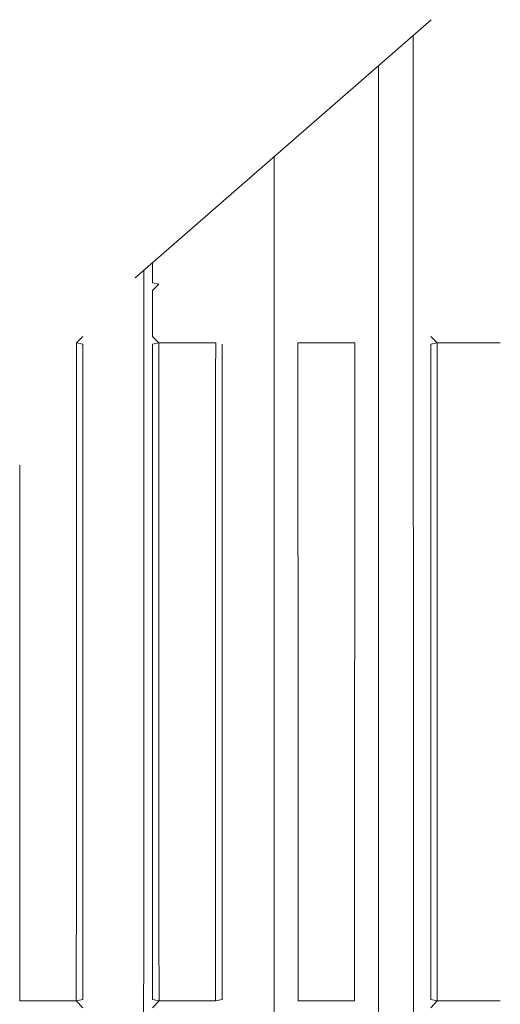
# Model space of a CAD drawing. Units: millimetres. Extents: x 35 to 250, y 620 to 1305.
# Drawn here: x 167 to 168, y 752 to 755 of the extents above; entities that cross this region are included whole.
import ezdxf

# ---------------------------------------------------------------- set-up
doc = ezdxf.new("R2010")
doc.units = ezdxf.units.MM
doc.layers.add('15AAC_3_DXF_CONTINUOUS_LINE', color=7, linetype='Continuous')
doc.layers.add('REAR_PANEL-ADXF_CONTINUOUS_LINE', color=7, linetype='Continuous')

# ---------------------------------------------------------------- blocks, each defined once
blk = doc.blocks.new('block 9271')
at = {"color": 7, "lineweight": 5}
blk.add_open_spline([(27.14, 648.624), (27.14, 651.109), (27.141, 653.595), (27.141, 656.134), (27.141, 658.674), (27.141, 661.267), (27.141, 663.879), (27.141, 666.49), (27.142, 669.12), (27.142, 671.755), (27.142, 672.036), (27.142, 672.317), (27.142, 672.598)], degree=3, knots=[0, 0, 0, 0, 1, 1, 1, 2, 2, 2, 3, 3, 3, 4, 4, 4, 4], dxfattribs=at)
blk = doc.blocks.new('block 9259')
at = {"color": 7, "lineweight": 5}
blk.add_lwpolyline([(20.842, 653.083), (20.979, 652.942)], dxfattribs=at)
blk = doc.blocks.new('block 9258')
blk.add_blockref('block 9259', (0, 0))
blk = doc.blocks.new('block 9235')
at = {"color": 7, "lineweight": 5}
blk.add_lwpolyline([(28.229, 666.784), (28.361, 666.811)], dxfattribs=at)
blk = doc.blocks.new('block 9234')
blk.add_blockref('block 9235', (0, 0))
blk = doc.blocks.new('block 9233')
at = {"color": 7, "lineweight": 5}
blk.add_lwpolyline([(28.361, 666.811), (28.229, 666.942)], dxfattribs=at)
blk = doc.blocks.new('block 9241')
at = {"color": 7, "lineweight": 5}
blk.add_lwpolyline([(28.229, 652.942), (28.366, 653.083)], dxfattribs=at)
blk = doc.blocks.new('block 9240')
blk.add_blockref('block 9241', (0, 0))
blk = doc.blocks.new('block 9239')
at = {"color": 7, "lineweight": 5}
blk.add_lwpolyline([(28.366, 653.083), (28.229, 653.111)], dxfattribs=at)
blk = doc.blocks.new('block 9238')
blk.add_blockref('block 9239', (0, 0))
blk = doc.blocks.new('block 9237')
at = {"color": 7, "lineweight": 5}
blk.add_open_spline([(28.229, 653.111), (28.229, 655.356), (28.229, 657.601), (28.229, 659.88), (28.229, 662.159), (28.229, 664.472), (28.229, 666.784)], degree=3, knots=[0, 0, 0, 0, 1, 1, 1, 2, 2, 2, 2], dxfattribs=at)
blk = doc.blocks.new('block 9236')
blk.add_blockref('block 9237', (0, 0))
blk = doc.blocks.new('block 9261')
at = {"color": 7, "lineweight": 5}
blk.add_lwpolyline([(20.979, 653.111), (20.842, 653.083)], dxfattribs=at)
blk = doc.blocks.new('block 9260')
blk.add_blockref('block 9261', (0, 0))
blk = doc.blocks.new('block 9065')
at = {"color": 7, "lineweight": 5}
blk.add_lwpolyline([(22.429, 653.111), (22.566, 653.083)], dxfattribs=at)
blk = doc.blocks.new('block 9267')
at = {"color": 7, "lineweight": 5}
blk.add_lwpolyline([(20.979, 666.942), (20.847, 666.811)], dxfattribs=at)
blk = doc.blocks.new('block 9266')
blk.add_blockref('block 9267', (0, 0))
blk = doc.blocks.new('block 9265')
at = {"color": 7, "lineweight": 5}
blk.add_lwpolyline([(20.847, 666.811), (20.979, 666.784)], dxfattribs=at)
blk = doc.blocks.new('block 9264')
blk.add_blockref('block 9265', (0, 0))
blk = doc.blocks.new('block 9263')
at = {"color": 7, "lineweight": 5}
blk.add_open_spline([(20.979, 666.784), (20.979, 664.472), (20.979, 662.159), (20.979, 659.88), (20.979, 657.601), (20.979, 655.356), (20.979, 653.111)], degree=3, knots=[0, 0, 0, 0, 1, 1, 1, 2, 2, 2, 2], dxfattribs=at)
blk = doc.blocks.new('block 9270')
blk.add_blockref('block 9271', (0, 0))
blk = doc.blocks.new('block 9269')
at = {"color": 7, "lineweight": 5}
blk.add_open_spline([(27.866, 673.23), (27.866, 671.691), (27.866, 670.152), (27.866, 668.618), (27.866, 666.337), (27.867, 664.066), (27.867, 661.811), (27.867, 659.557), (27.867, 657.32), (27.867, 655.125), (27.867, 652.929), (27.868, 650.776), (27.868, 648.624)], degree=3, knots=[0, 0, 0, 0, 1, 1, 1, 2, 2, 2, 3, 3, 3, 4, 4, 4, 4], dxfattribs=at)
blk = doc.blocks.new('block 9273')
at = {"color": 7, "lineweight": 5}
blk.add_open_spline([(24.966, 670.699), (24.966, 668.402), (24.967, 666.104), (24.967, 663.823), (24.967, 661.21), (24.967, 658.618), (24.967, 656.079), (24.967, 653.559), (24.967, 651.091), (24.968, 648.624)], degree=3, knots=[0, 0, 0, 0, 1, 1, 1, 2, 2, 2, 3, 3, 3, 3], dxfattribs=at)
blk = doc.blocks.new('block 9272')
blk.add_blockref('block 9273', (0, 0))
blk = doc.blocks.new('block 9067')
at = {"color": 7, "lineweight": 5}
blk.add_lwpolyline([(23.742, 653.083), (23.879, 653.111)], dxfattribs=at)
blk = doc.blocks.new('block 9063')
at = {"color": 7, "lineweight": 5}
blk.add_open_spline([(22.429, 653.111), (22.429, 655.356), (22.429, 657.601), (22.429, 659.88), (22.429, 662.159), (22.429, 664.472), (22.429, 666.784)], degree=3, knots=[0, 0, 0, 0, 1, 1, 1, 2, 2, 2, 2], dxfattribs=at)
blk = doc.blocks.new('block 9062')
blk.add_blockref('block 9063', (0, 0))
blk = doc.blocks.new('block 9061')
at = {"color": 7, "lineweight": 5}
blk.add_lwpolyline([(22.561, 666.811), (22.429, 666.784)], dxfattribs=at)
blk = doc.blocks.new('block 9055')
at = {"color": 7, "lineweight": 5}
blk.add_lwpolyline([(22.429, 667.902), (22.561, 668.034)], dxfattribs=at)
blk = doc.blocks.new('block 9054')
blk.add_blockref('block 9055', (0, 0))
blk = doc.blocks.new('block 9064')
blk.add_blockref('block 9065', (0, 0))
blk = doc.blocks.new('block 9066')
blk.add_blockref('block 9067', (0, 0))
blk = doc.blocks.new('block 9413')
at = {"color": 7, "lineweight": 5}
blk.add_lwpolyline([(22.566, 653.083), (23.742, 653.083)], dxfattribs=at)
blk = doc.blocks.new('block 9412')
blk.add_blockref('block 9413', (0, 0))
blk = doc.blocks.new('block 9262')
blk.add_blockref('block 9263', (0, 0))
blk = doc.blocks.new('block 9411')
at = {"color": 7, "lineweight": 5}
blk.add_lwpolyline([(19.666, 653.083), (20.842, 653.083)], dxfattribs=at)
blk = doc.blocks.new('block 9410')
blk.add_blockref('block 9411', (0, 0))
blk = doc.blocks.new('block 9039')
at = {"color": 7, "lineweight": 5}
blk.add_lwpolyline([(22.429, 652.942), (22.566, 653.083)], dxfattribs=at)
blk = doc.blocks.new('block 9038')
blk.add_blockref('block 9039', (0, 0))
blk = doc.blocks.new('block 8343')
at = {"color": 7, "lineweight": 5}
blk.add_lwpolyline([(22.066, 668.169), (28.237, 673.553)], dxfattribs=at)
blk = doc.blocks.new('block 8342')
blk.add_blockref('block 8343', (0, 0))
blk = doc.blocks.new('block 9053')
at = {"color": 7, "lineweight": 5}
blk.add_lwpolyline([(22.429, 668.061), (22.561, 668.034)], dxfattribs=at)
blk = doc.blocks.new('block 9051')
at = {"color": 7, "lineweight": 5}
blk.add_lwpolyline([(22.429, 668.061), (22.429, 668.485)], dxfattribs=at)
blk = doc.blocks.new('block 9417')
at = {"color": 7, "lineweight": 5}
blk.add_lwpolyline([(25.466, 653.083), (26.642, 653.083)], dxfattribs=at)
blk = doc.blocks.new('block 9433')
at = {"color": 7, "lineweight": 5}
blk.add_open_spline([(23.747, 666.811), (23.746, 664.49), (23.745, 662.17), (23.744, 659.882), (23.743, 657.594), (23.743, 655.338), (23.742, 653.083)], degree=3, knots=[0, 0, 0, 0, 1, 1, 1, 2, 2, 2, 2], dxfattribs=at)
blk = doc.blocks.new('block 9432')
blk.add_blockref('block 9433', (0, 0))
blk = doc.blocks.new('block 9429')
at = {"color": 7, "lineweight": 5}
blk.add_open_spline([(19.666, 653.083), (19.665, 655.336), (19.664, 657.589), (19.664, 659.882), (19.663, 661.331), (19.662, 662.795), (19.662, 664.26)], degree=3, knots=[0, 0, 0, 0, 1, 1, 1, 2, 2, 2, 2], dxfattribs=at)
blk = doc.blocks.new('block 9415')
at = {"color": 7, "lineweight": 5}
blk.add_lwpolyline([(28.366, 653.083), (29.679, 653.083)], dxfattribs=at)
blk = doc.blocks.new('block 9414')
blk.add_blockref('block 9415', (0, 0))
blk = doc.blocks.new('block 9268')
blk.add_blockref('block 9269', (0, 0))
blk = doc.blocks.new('block 9052')
blk.add_blockref('block 9053', (0, 0))
blk = doc.blocks.new('block 9049')
at = {"color": 7, "lineweight": 5}
blk.add_open_spline([(22.253, 668.332), (22.253, 667.685), (22.253, 667.039), (22.253, 666.393), (22.253, 664.301), (22.252, 662.223), (22.25, 660.161), (22.249, 658.161), (22.248, 656.176), (22.247, 654.226), (22.245, 652.337), (22.243, 650.48), (22.241, 648.624)], degree=3, knots=[0, 0, 0, 0, 1, 1, 1, 2, 2, 2, 3, 3, 3, 4, 4, 4, 4], dxfattribs=at)
blk = doc.blocks.new('block 9048')
blk.add_blockref('block 9049', (0, 0))
blk = doc.blocks.new('block 9069')
at = {"color": 7, "lineweight": 5}
blk.add_open_spline([(23.879, 666.784), (23.879, 664.472), (23.879, 662.159), (23.879, 659.88), (23.879, 657.601), (23.879, 655.356), (23.879, 653.111)], degree=3, knots=[0, 0, 0, 0, 1, 1, 1, 2, 2, 2, 2], dxfattribs=at)
blk = doc.blocks.new('block 9068')
blk.add_blockref('block 9069', (0, 0))
blk = doc.blocks.new('block 9050')
blk.add_blockref('block 9051', (0, 0))
blk = doc.blocks.new('block 9057')
at = {"color": 7, "lineweight": 5}
blk.add_lwpolyline([(22.429, 666.942), (22.429, 667.902)], dxfattribs=at)
blk = doc.blocks.new('block 9445')
at = {"color": 7, "lineweight": 5}
blk.add_open_spline([(25.466, 653.083), (25.465, 655.338), (25.464, 657.594), (25.464, 659.882), (25.463, 662.17), (25.462, 664.49), (25.461, 666.811)], degree=3, knots=[0, 0, 0, 0, 1, 1, 1, 2, 2, 2, 2], dxfattribs=at)
blk = doc.blocks.new('block 9444')
blk.add_blockref('block 9445', (0, 0))
blk = doc.blocks.new('block 9443')
at = {"color": 7, "lineweight": 5}
blk.add_open_spline([(26.647, 666.811), (26.646, 664.49), (26.645, 662.17), (26.644, 659.882), (26.644, 657.594), (26.643, 655.338), (26.642, 653.083)], degree=3, knots=[0, 0, 0, 0, 1, 1, 1, 2, 2, 2, 2], dxfattribs=at)
blk = doc.blocks.new('block 9442')
blk.add_blockref('block 9443', (0, 0))
blk = doc.blocks.new('block 9441')
at = {"color": 7, "lineweight": 5}
blk.add_lwpolyline([(26.647, 666.811), (25.461, 666.811)], dxfattribs=at)
blk = doc.blocks.new('block 9440')
blk.add_blockref('block 9441', (0, 0))
blk = doc.blocks.new('block 9439')
at = {"color": 7, "lineweight": 5}
blk.add_open_spline([(28.366, 653.083), (28.365, 655.338), (28.364, 657.594), (28.363, 659.882), (28.363, 662.17), (28.362, 664.49), (28.361, 666.811)], degree=3, knots=[0, 0, 0, 0, 1, 1, 1, 2, 2, 2, 2], dxfattribs=at)
blk = doc.blocks.new('block 9438')
blk.add_blockref('block 9439', (0, 0))
blk = doc.blocks.new('block 9437')
at = {"color": 7, "lineweight": 5}
blk.add_lwpolyline([(29.679, 666.811), (28.361, 666.811)], dxfattribs=at)
blk = doc.blocks.new('block 9436')
blk.add_blockref('block 9437', (0, 0))
blk = doc.blocks.new('block 9435')
at = {"color": 7, "lineweight": 5}
blk.add_open_spline([(22.566, 653.083), (22.565, 655.338), (22.564, 657.594), (22.563, 659.882), (22.563, 662.17), (22.562, 664.49), (22.561, 666.811)], degree=3, knots=[0, 0, 0, 0, 1, 1, 1, 2, 2, 2, 2], dxfattribs=at)
blk = doc.blocks.new('block 9431')
at = {"color": 7, "lineweight": 5}
blk.add_lwpolyline([(23.747, 666.811), (22.561, 666.811)], dxfattribs=at)
blk = doc.blocks.new('block 9430')
blk.add_blockref('block 9431', (0, 0))
blk = doc.blocks.new('block 9059')
at = {"color": 7, "lineweight": 5}
blk.add_lwpolyline([(22.561, 666.811), (22.429, 666.942)], dxfattribs=at)
blk = doc.blocks.new('block 9434')
blk.add_blockref('block 9435', (0, 0))
blk = doc.blocks.new('block 9427')
at = {"color": 7, "lineweight": 5}
blk.add_open_spline([(20.847, 666.811), (20.846, 664.49), (20.845, 662.17), (20.844, 659.882), (20.844, 657.594), (20.843, 655.338), (20.842, 653.083)], degree=3, knots=[0, 0, 0, 0, 1, 1, 1, 2, 2, 2, 2], dxfattribs=at)
blk = doc.blocks.new('block 9426')
blk.add_blockref('block 9427', (0, 0))
blk = doc.blocks.new('block 9060')
blk.add_blockref('block 9061', (0, 0))
blk = doc.blocks.new('block 9058')
blk.add_blockref('block 9059', (0, 0))
blk = doc.blocks.new('block 9428')
blk.add_blockref('block 9429', (0, 0))
blk = doc.blocks.new('block 9416')
blk.add_blockref('block 9417', (0, 0))
blk = doc.blocks.new('block 9056')
blk.add_blockref('block 9057', (0, 0))

msp = doc.modelspace()

# ---------------------------------------------------------------- block references
at = {"layer": '15AAC_3_DXF_CONTINUOUS_LINE', "xscale": 0.1000000000000227, "yscale": 0.1000000000000227, "zscale": 0.1}
msp.add_blockref('block 8342', (165.4755, 687.1772), dxfattribs=at)
at = {"layer": 'REAR_PANEL-ADXF_CONTINUOUS_LINE', "xscale": 0.1000000000000227, "yscale": 0.1000000000000227, "zscale": 0.1}
for name in ['block 9269', 'block 9268', 'block 9271', 'block 9270', 'block 9272', 'block 9273', 'block 9051', 'block 9050', 'block 9048', 'block 9049', 'block 9053', 'block 9052', 'block 9054', 'block 9055', 'block 9057', 'block 9056', 'block 9427', 'block 9426', 'block 9266', 'block 9267', 'block 9264', 'block 9265', 'block 9059', 'block 9058', 'block 9061', 'block 9060', 'block 9435', 'block 9430', 'block 9434', 'block 9431', 'block 9432', 'block 9433', 'block 9445', 'block 9444', 'block 9441', 'block 9440', 'block 9443', 'block 9442', 'block 9233', 'block 9234', 'block 9235', 'block 9439', 'block 9438', 'block 9437', 'block 9436', 'block 9263', 'block 9262', 'block 9062', 'block 9063', 'block 9068', 'block 9237', 'block 9236', 'block 9429', 'block 9428', 'block 9411', 'block 9410', 'block 9260', 'block 9261', 'block 9258', 'block 9259', 'block 9065', 'block 9064', 'block 9039', 'block 9038', 'block 9412', 'block 9413', 'block 9067', 'block 9066', 'block 9417', 'block 9416', 'block 9241', 'block 9240', 'block 9239', 'block 9238', 'block 9414', 'block 9415']:
    msp.add_blockref(name, (165.4755, 687.1772), dxfattribs=at)

doc.saveas('drawing.dxf')
